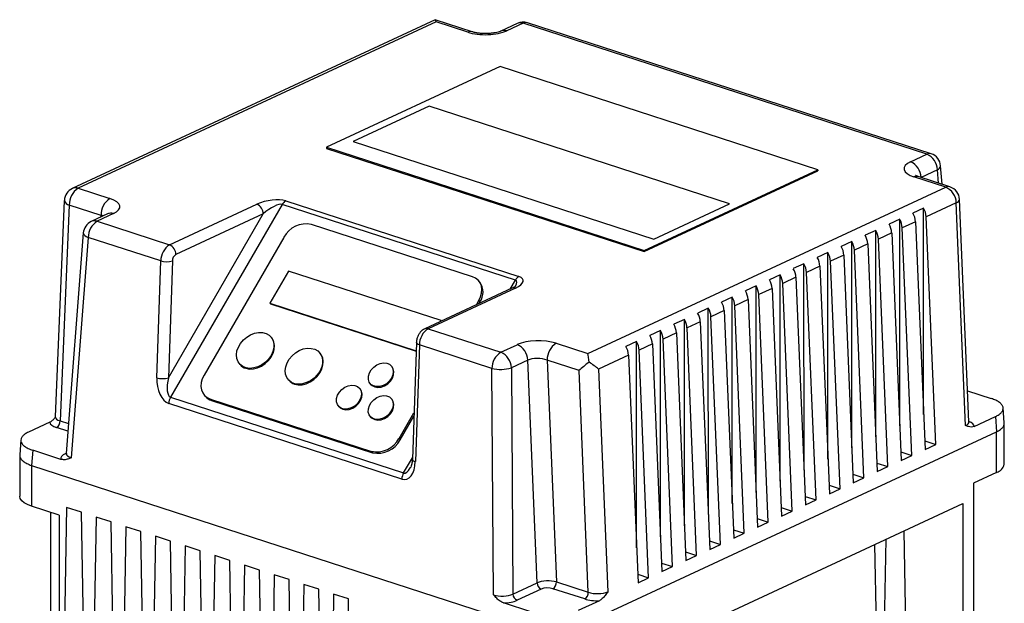
# Model space of a CAD drawing. Units: millimetres. Extents: x 4 to 416, y 4 to 293.
# Drawn here: x 324 to 339, y 242 to 252 of the extents above; entities that cross this region are included whole.
import ezdxf

# ---------------------------------------------------------------- set-up
doc = ezdxf.new("R2010")
doc.units = ezdxf.units.MM

msp = doc.modelspace()

# ---------------------------------------------------------------- linework, layer by layer
at = {"color": 7, "linetype": 'Continuous', "lineweight": 25}
for p, q in [((330.305, 251.567), (324.596, 248.912)), ((330.321, 251.535), (324.688, 248.916)), ((330.888, 251.379), (330.307, 251.568)), ((330.82, 251.373), (330.321, 251.535)), ((338.113, 249.458), (331.758, 251.52)), ((331.6, 251.511), (331.342, 251.391)), ((331.691, 251.514), (331.433, 251.394)), ((338.046, 249.451), (331.691, 251.514)), ((331.328, 250.832), (328.595, 249.561)), ((336.332, 249.207), (331.328, 250.832)), ((330.214, 250.207), (329.018, 249.651)), ((334.942, 248.672), (330.214, 250.207)), ((328.595, 249.561), (328.595, 249.541)), ((328.595, 249.561), (333.599, 247.937)), ((328.595, 249.541), (333.599, 247.917)), ((329.018, 249.651), (333.746, 248.116)), ((329.018, 249.651), (329.018, 249.649)), ((329.018, 249.649), (333.746, 248.114)), ((337.788, 249.331), (338.046, 249.451)), ((333.599, 247.937), (336.332, 249.207)), ((336.332, 249.207), (336.332, 249.187)), ((338.212, 249.207), (337.954, 249.087)), ((338.285, 248.978), (338.262, 249.268)), ((333.599, 247.917), (336.332, 249.187)), ((338.343, 248.931), (337.843, 249.093)), ((338.41, 248.937), (337.91, 249.1)), ((324.688, 248.916), (325.188, 248.753)), ((332.71, 246.311), (338.343, 248.931)), ((338.706, 245.236), (338.56, 248.74)), ((324.47, 248.724), (324.326, 245.315)), ((324.548, 248.65), (324.404, 245.252)), ((325.048, 248.488), (324.548, 248.65)), ((326.127, 248.024), (327.502, 248.664)), ((327.9, 248.661), (326.142, 245.623)), ((331.569, 247.47), (327.9, 248.661)), ((327.955, 248.716), (331.625, 247.525)), ((333.746, 248.116), (334.942, 248.672)), ((333.746, 248.114), (334.942, 248.67)), ((334.942, 248.672), (334.942, 248.67)), ((337.994, 248.602), (337.827, 248.524)), ((337.995, 245.351), (337.994, 248.602)), ((338.509, 248.687), (338.035, 248.466)), ((338.656, 245.18), (338.509, 248.687)), ((325.151, 248.512), (324.893, 248.392)), ((325.243, 248.515), (324.985, 248.395)), ((326.109, 245.931), (327.602, 248.511)), ((327.602, 248.511), (326.227, 247.872)), ((337.618, 248.427), (337.45, 248.349)), ((337.618, 245.176), (337.618, 248.427)), ((338.185, 244.882), (338.035, 248.466)), ((324.985, 248.395), (326.127, 248.024)), ((330.895, 247.522), (328.36, 248.345)), ((337.868, 248.388), (337.659, 248.291)), ((337.808, 244.707), (337.659, 248.291)), ((337.868, 248.388), (338.018, 244.804)), ((324.768, 248.212), (324.501, 244.737)), ((324.846, 248.14), (324.579, 244.672)), ((325.988, 247.77), (324.846, 248.14)), ((327.926, 248.142), (326.669, 245.971)), ((333.746, 248.116), (333.746, 248.114)), ((337.241, 248.252), (337.074, 248.174)), ((337.242, 245.001), (337.241, 248.252)), ((337.492, 248.213), (337.283, 248.116)), ((337.432, 244.532), (337.283, 248.116)), ((337.492, 248.213), (337.641, 244.629)), ((336.865, 248.077), (336.697, 247.999)), ((336.865, 244.826), (336.865, 248.077)), ((337.115, 248.038), (336.906, 247.941)), ((337.115, 248.038), (337.265, 244.454)), ((333.599, 247.937), (333.599, 247.917)), ((336.488, 247.901), (336.321, 247.824)), ((336.489, 244.651), (336.488, 247.901)), ((336.739, 247.863), (336.53, 247.766)), ((336.739, 247.863), (336.888, 244.279)), ((337.056, 244.357), (336.906, 247.941)), ((325.925, 245.931), (325.988, 247.77)), ((326.172, 247.77), (326.109, 245.931)), ((336.112, 247.726), (335.944, 247.649)), ((336.113, 244.476), (336.112, 247.726)), ((336.362, 247.688), (336.153, 247.591)), ((336.362, 247.688), (336.512, 244.104)), ((336.679, 244.182), (336.53, 247.766)), ((327.999, 247.611), (327.706, 247.104)), ((330.401, 246.831), (327.999, 247.611)), ((335.735, 247.551), (335.568, 247.474)), ((335.736, 244.301), (335.735, 247.551)), ((335.986, 247.513), (335.777, 247.416)), ((335.986, 247.513), (336.135, 243.929)), ((336.303, 244.007), (336.153, 247.591)), ((331.516, 247.341), (330.142, 246.701)), ((331.571, 247.342), (330.197, 246.703)), ((331.011, 247.437), (330.992, 247.459)), ((335.359, 247.376), (335.192, 247.298)), ((335.36, 244.126), (335.359, 247.376)), ((335.609, 247.338), (335.4, 247.241)), ((335.609, 247.338), (335.759, 243.754)), ((335.926, 243.832), (335.777, 247.416)), ((334.982, 247.201), (334.815, 247.123)), ((334.983, 243.951), (334.982, 247.201)), ((335.55, 243.657), (335.4, 247.241)), ((327.706, 247.104), (330.007, 246.357)), ((327.706, 247.104), (327.715, 247.093)), ((327.715, 247.093), (330.006, 246.35)), ((330.956, 247.08), (330.995, 247.146)), ((330.995, 247.146), (331.013, 247.125)), ((330.999, 247.1), (331.013, 247.125)), ((334.606, 247.026), (334.439, 246.948)), ((334.607, 243.776), (334.606, 247.026)), ((335.233, 247.163), (335.024, 247.066)), ((335.173, 243.482), (335.024, 247.066)), ((335.233, 247.163), (335.382, 243.579)), ((334.856, 246.988), (334.647, 246.891)), ((334.797, 243.307), (334.647, 246.891)), ((334.856, 246.988), (335.006, 243.404)), ((330.393, 246.818), (330.401, 246.831)), ((330.401, 246.831), (330.406, 246.824)), ((334.229, 246.851), (334.062, 246.773)), ((334.23, 243.601), (334.229, 246.851)), ((334.48, 246.813), (334.271, 246.715)), ((334.42, 243.132), (334.271, 246.715)), ((334.48, 246.813), (334.63, 243.229)), ((327.732, 246.564), (327.722, 246.574)), ((330.197, 246.703), (331.339, 246.333)), ((333.853, 246.676), (333.686, 246.598)), ((333.854, 243.426), (333.853, 246.676)), ((334.104, 246.638), (333.894, 246.54)), ((334.104, 246.638), (334.253, 243.054)), ((330.011, 246.486), (329.948, 244.647)), ((330.058, 246.448), (329.995, 244.61)), ((331.2, 246.078), (330.058, 246.448)), ((331.339, 246.333), (331.597, 246.452)), ((332.21, 246.474), (332.71, 246.311)), ((333.477, 246.501), (333.309, 246.423)), ((333.477, 243.251), (333.477, 246.501)), ((333.727, 246.463), (333.518, 246.365)), ((333.727, 246.463), (333.877, 242.879)), ((334.044, 242.957), (333.894, 246.54)), ((328.499, 246.315), (328.49, 246.325)), ((333.351, 246.288), (332.877, 246.067)), ((333.351, 246.288), (333.5, 242.704)), ((333.667, 242.782), (333.518, 246.365)), ((327.227, 246.151), (327.236, 246.14)), ((329.626, 246.109), (329.617, 246.12)), ((331.764, 246.208), (331.506, 246.088)), ((331.91, 242.701), (331.764, 246.208)), ((332.571, 246.046), (332.071, 246.209)), ((332.071, 246.209), (332.216, 242.716)), ((331.225, 242.514), (331.2, 246.078)), ((331.506, 246.088), (331.531, 242.525)), ((332.716, 242.554), (332.571, 246.046)), ((332.877, 246.067), (333.023, 242.56)), ((327.994, 245.902), (328.003, 245.891)), ((329.286, 245.837), (329.295, 245.827)), ((326.672, 245.659), (326.69, 245.637)), ((329.124, 245.756), (329.115, 245.767)), ((338.686, 245.726), (339.059, 245.605)), ((329.783, 244.334), (326.113, 245.525)), ((326.142, 245.623), (329.811, 244.432)), ((326.769, 245.595), (329.304, 244.772)), ((326.769, 245.595), (326.787, 245.574)), ((326.787, 245.574), (329.322, 244.751)), ((328.785, 245.484), (328.794, 245.474)), ((329.625, 245.594), (329.616, 245.605)), ((329.285, 245.322), (329.294, 245.311)), ((329.738, 244.975), (329.973, 245.381)), ((329.757, 244.954), (329.971, 245.324)), ((338.793, 245.165), (339.125, 245.319)), ((339.125, 245.319), (339.143, 245.079)), ((339.264, 245.22), (339.246, 245.455)), ((324.24, 245.23), (323.907, 245.075)), ((339.265, 244.569), (339.265, 245.217)), ((332.562, 242.019), (339.143, 245.079)), ((339.143, 244.438), (339.143, 245.079)), ((323.786, 244.952), (323.768, 244.716)), ((329.738, 244.975), (329.757, 244.954)), ((338.012, 244.938), (338.185, 244.882)), ((338.018, 244.804), (338.185, 244.882)), ((323.768, 244.712), (323.768, 244.064)), ((323.973, 244.79), (323.955, 244.549)), ((324.417, 244.646), (323.973, 244.79)), ((329.304, 244.772), (329.322, 244.751)), ((337.636, 244.763), (337.808, 244.707)), ((337.641, 244.629), (337.808, 244.707)), ((323.955, 244.549), (331.827, 241.994)), ((323.955, 244.549), (323.955, 243.908)), ((337.259, 244.588), (337.432, 244.532)), ((336.883, 244.413), (337.056, 244.357)), ((337.265, 244.454), (337.432, 244.532)), ((339.143, 244.438), (338.781, 244.27)), ((336.506, 244.238), (336.679, 244.182)), ((336.888, 244.279), (337.056, 244.357)), ((338.781, 244.27), (338.781, 241.626)), ((336.512, 244.104), (336.679, 244.182)), ((333.092, 241.384), (338.614, 243.952)), ((336.13, 244.063), (336.303, 244.007)), ((336.135, 243.929), (336.303, 244.007)), ((338.614, 243.952), (338.614, 241.548)), ((324.389, 243.767), (323.955, 243.908)), ((324.252, 243.812), (324.252, 241.718)), ((324.505, 243.89), (324.463, 241.5)), ((324.739, 243.814), (324.505, 243.89)), ((324.782, 241.396), (324.739, 243.814)), ((335.753, 243.888), (335.926, 243.832)), ((335.759, 243.754), (335.926, 243.832)), ((324.389, 243.767), (324.389, 241.524)), ((324.972, 243.738), (324.93, 241.348)), ((325.206, 243.662), (324.972, 243.738)), ((325.249, 241.245), (325.206, 243.662)), ((335.377, 243.713), (335.55, 243.657)), ((335.382, 243.579), (335.55, 243.657)), ((325.439, 243.586), (325.397, 241.197)), ((325.673, 243.511), (325.439, 243.586)), ((325.716, 241.093), (325.673, 243.511)), ((335, 243.538), (335.173, 243.482)), ((335.006, 243.404), (335.173, 243.482)), ((337.683, 243.519), (337.714, 241.84)), ((325.906, 243.435), (325.864, 241.045)), ((326.14, 243.359), (325.906, 243.435)), ((326.183, 240.941), (326.14, 243.359)), ((334.624, 243.363), (334.797, 243.307)), ((334.63, 243.229), (334.797, 243.307)), ((337.223, 243.305), (337.246, 241.992)), ((337.38, 241.949), (337.405, 243.39)), ((326.373, 243.283), (326.331, 240.893)), ((326.607, 243.207), (326.373, 243.283)), ((326.65, 240.79), (326.607, 243.207)), ((334.247, 243.188), (334.42, 243.132)), ((326.84, 243.132), (326.798, 240.742)), ((327.074, 243.056), (326.84, 243.132)), ((327.117, 240.638), (327.074, 243.056)), ((333.871, 243.013), (334.044, 242.957)), ((334.253, 243.054), (334.42, 243.132)), ((327.307, 242.98), (327.265, 240.59)), ((327.541, 242.904), (327.307, 242.98)), ((327.584, 240.487), (327.541, 242.904)), ((333.877, 242.879), (334.044, 242.957)), ((327.774, 242.828), (327.732, 240.439)), ((328.008, 242.753), (327.774, 242.828)), ((328.051, 240.335), (328.008, 242.753)), ((331.531, 242.525), (331.91, 242.701)), ((332.216, 242.716), (332.716, 242.554)), ((333.495, 242.838), (333.667, 242.782)), ((333.5, 242.704), (333.667, 242.782)), ((328.241, 242.677), (328.199, 240.287)), ((328.475, 242.601), (328.241, 242.677)), ((328.518, 240.183), (328.475, 242.601)), ((331.977, 242.604), (331.597, 242.427)), ((332.661, 242.448), (332.161, 242.61)), ((328.708, 242.525), (328.666, 240.135)), ((328.942, 242.449), (328.708, 242.525)), ((328.985, 240.032), (328.942, 242.449)), ((331.826, 242.241), (331.382, 242.385)), ((332.892, 242.421), (332.56, 242.267))]:
    msp.add_line(p, q, dxfattribs=at)
at = {"color": 8, "linetype": 'Continuous', "lineweight": 25}
for p, q in [((338.229, 248.996), (338.212, 249.207)), ((337.954, 249.087), (337.954, 249.085)), ((325.047, 248.464), (325.048, 248.488)), ((331.487, 247.327), (331.569, 247.47)), ((324.404, 245.252), (324.538, 245.209)), ((324.528, 245.088), (324.348, 245.146)), ((324.485, 244.736), (324.502, 244.744)), ((329.811, 244.432), (329.949, 244.669))]:
    msp.add_line(p, q, dxfattribs=at)
at = {"color": 8, "linetype": 'Continuous', "lineweight": 25, "flags": 128}
for points in [[(324.768, 248.212), (324.769, 248.202), (324.777, 248.185), (324.793, 248.169), (324.816, 248.154), (324.846, 248.14)], [(330.058, 246.448), (330.04, 246.455), (330.026, 246.463), (330.016, 246.472), (330.011, 246.481), (330.011, 246.486)], [(324.485, 244.736), (324.498, 244.733), (324.5, 244.733)], [(329.948, 244.647), (329.948, 244.642), (329.953, 244.633), (329.963, 244.625), (329.977, 244.617), (329.995, 244.61)]]:
    msp.add_lwpolyline(points, dxfattribs=at)
at = {"color": 7, "linetype": 'Continuous', "lineweight": 25, "flags": 128}
for points in [[(330.995, 247.146), (331.022, 247.204), (331.038, 247.264), (331.043, 247.322), (331.035, 247.376), (331.015, 247.425), (330.985, 247.467), (330.944, 247.5), (330.895, 247.522)], [(327.725, 246.281), (327.685, 246.225), (327.636, 246.175), (327.579, 246.134), (327.517, 246.103), (327.453, 246.085), (327.39, 246.079), (327.331, 246.087), (327.279, 246.108), (327.236, 246.141), (327.204, 246.184), (327.185, 246.235), (327.179, 246.292), (327.187, 246.353), (327.209, 246.414), (327.243, 246.473), (327.288, 246.526), (327.341, 246.572), (327.401, 246.608), (327.464, 246.633), (327.528, 246.645), (327.589, 246.643), (327.645, 246.629), (327.693, 246.602), (327.73, 246.564), (327.756, 246.517), (327.769, 246.462), (327.768, 246.403), (327.753, 246.342), (327.725, 246.281)], [(327.327, 246.08), (327.384, 246.069), (327.446, 246.071), (327.51, 246.087), (327.573, 246.114), (327.631, 246.153), (327.683, 246.201), (327.725, 246.256), (327.756, 246.316), (327.774, 246.377), (327.779, 246.437), (327.77, 246.493), (327.747, 246.542), (327.732, 246.564)], [(328.492, 246.032), (328.452, 245.976), (328.403, 245.926), (328.346, 245.885), (328.284, 245.854), (328.22, 245.836), (328.157, 245.83), (328.098, 245.838), (328.046, 245.859), (328.003, 245.891), (327.971, 245.934), (327.952, 245.986), (327.946, 246.043), (327.954, 246.104), (327.976, 246.165), (328.01, 246.224), (328.055, 246.277), (328.108, 246.323), (328.168, 246.359), (328.231, 246.384), (328.295, 246.396), (328.356, 246.394), (328.412, 246.38), (328.46, 246.353), (328.498, 246.315), (328.523, 246.268), (328.536, 246.213), (328.535, 246.154), (328.52, 246.093), (328.492, 246.032)], [(328.094, 245.831), (328.151, 245.82), (328.213, 245.822), (328.277, 245.838), (328.34, 245.865), (328.398, 245.904), (328.45, 245.952), (328.492, 246.007), (328.523, 246.066), (328.541, 246.128), (328.546, 246.188), (328.537, 246.244), (328.514, 246.293), (328.499, 246.315)], [(329.618, 245.925), (329.584, 245.878), (329.54, 245.838), (329.489, 245.809), (329.435, 245.793), (329.383, 245.791), (329.336, 245.802), (329.297, 245.826), (329.27, 245.862), (329.256, 245.906), (329.257, 245.956), (329.272, 246.008), (329.301, 246.057), (329.34, 246.1), (329.388, 246.135), (329.441, 246.158), (329.494, 246.167), (329.545, 246.163), (329.588, 246.145), (329.621, 246.114), (329.642, 246.074), (329.648, 246.026), (329.64, 245.975), (329.618, 245.925)], [(329.356, 245.787), (329.405, 245.779), (329.458, 245.785), (329.511, 245.805), (329.561, 245.837), (329.603, 245.878), (329.634, 245.926), (329.653, 245.977), (329.657, 246.028), (329.647, 246.074), (329.626, 246.109)], [(326.669, 245.971), (326.642, 245.913), (326.625, 245.854), (326.621, 245.796), (326.629, 245.741), (326.648, 245.692), (326.679, 245.651), (326.72, 245.618), (326.769, 245.595)], [(329.117, 245.572), (329.082, 245.525), (329.038, 245.485), (328.987, 245.457), (328.934, 245.44), (328.881, 245.438), (328.834, 245.449), (328.795, 245.473), (328.768, 245.509), (328.755, 245.554), (328.755, 245.603), (328.771, 245.655), (328.799, 245.704), (328.839, 245.747), (328.887, 245.782), (328.939, 245.805), (328.993, 245.814), (329.043, 245.81), (329.086, 245.792), (329.12, 245.761), (329.14, 245.721), (329.147, 245.673), (329.139, 245.622), (329.117, 245.572)], [(329.295, 245.827), (329.315, 245.808), (329.356, 245.787)], [(328.855, 245.434), (328.903, 245.426), (328.956, 245.432), (329.01, 245.452), (329.059, 245.484), (329.101, 245.525), (329.133, 245.573), (329.151, 245.624), (329.156, 245.675), (329.146, 245.721), (329.124, 245.756)], [(329.617, 245.409), (329.583, 245.362), (329.538, 245.323), (329.488, 245.294), (329.434, 245.278), (329.382, 245.275), (329.335, 245.286), (329.296, 245.311), (329.269, 245.347), (329.255, 245.391), (329.256, 245.441), (329.271, 245.492), (329.299, 245.542), (329.339, 245.585), (329.387, 245.619), (329.44, 245.642), (329.493, 245.652), (329.543, 245.647), (329.587, 245.629), (329.62, 245.599), (329.641, 245.559), (329.647, 245.511), (329.639, 245.46), (329.617, 245.409)], [(329.355, 245.272), (329.404, 245.264), (329.457, 245.27), (329.51, 245.289), (329.56, 245.321), (329.602, 245.363), (329.633, 245.411), (329.652, 245.462), (329.656, 245.513), (329.646, 245.559), (329.625, 245.594)], [(328.794, 245.474), (328.813, 245.455), (328.855, 245.434)], [(329.294, 245.311), (329.314, 245.293), (329.355, 245.272)], [(323.955, 243.908), (323.891, 243.933), (323.838, 243.962), (323.8, 243.994), (323.776, 244.028), (323.768, 244.063), (323.768, 244.064)]]:
    msp.add_lwpolyline(points, dxfattribs=at)
at = {"color": 7, "linetype": 'Continuous', "lineweight": 25}
for centre, radius, start, end in [((331.691, 251.314), 0.217, 72.0157, 114.9392), ((337.939, 249.199), 0.273, 1.5434, 67.0514), ((338.046, 249.251), 0.217, 4.4404, 72.0157), ((337.681, 249.08), 0.273, 1.5434, 67.0514), ((324.688, 248.715), 0.217, 114.9392, 177.5724), ((324.852, 248.66), 0.304, 122.7409, 181.7995), ((338.236, 248.679), 0.273, 1.5434, 67.0514), ((338.343, 248.73), 0.217, 2.3891, 72.0157), ((325.352, 248.498), 0.304, 122.7409, 181.7995), ((327.437, 248.512), 0.164, 359.508, 66.9951), ((328.018, 248.598), 0.134, 118.1739, 152.2026), ((337.742, 248.451), 0.294, 3.0189, 30.916), ((337.365, 248.276), 0.294, 3.0189, 30.916), ((337.574, 248.373), 0.294, 3.0189, 30.916), ((324.985, 248.195), 0.217, 114.9392, 175.6103), ((325.148, 248.141), 0.302, 122.6011, 180.1311), ((328.277, 247.956), 0.398, 78.002, 152.0565), ((337.198, 248.198), 0.294, 3.0189, 30.916), ((336.821, 248.023), 0.294, 3.0189, 30.916), ((336.989, 248.1), 0.294, 3.0189, 30.916), ((326.29, 247.77), 0.302, 122.6011, 180.1311), ((326.063, 247.873), 0.164, 359.508, 66.9951), ((336.445, 247.848), 0.294, 3.0189, 30.916), ((336.612, 247.925), 0.294, 3.0189, 30.916), ((326.292, 247.77), 0.121, 122.5986, 180.1332), ((336.069, 247.673), 0.294, 3.0189, 30.916), ((336.236, 247.75), 0.294, 3.0189, 30.916), ((326.079, 248.066), 0.31, 252.8898, 287.3013), ((335.692, 247.497), 0.294, 3.0189, 30.916), ((335.859, 247.575), 0.294, 3.0189, 30.916), ((331.688, 247.407), 0.134, 118.1739, 152.2026), ((335.483, 247.4), 0.294, 3.0189, 30.916), ((330.791, 247.279), 0.27, 325.1073, 35.801), ((335.106, 247.225), 0.294, 3.0189, 30.916), ((335.316, 247.322), 0.294, 3.0189, 30.916), ((334.73, 247.05), 0.294, 3.0189, 30.916), ((334.939, 247.147), 0.294, 3.0189, 30.916), ((334.354, 246.875), 0.294, 3.0189, 30.916), ((334.563, 246.972), 0.294, 3.0189, 30.916), ((334.186, 246.797), 0.294, 3.0189, 30.916), ((333.81, 246.622), 0.294, 3.0189, 30.916), ((333.977, 246.7), 0.294, 3.0189, 30.916), ((330.36, 246.449), 0.302, 122.6011, 180.1311), ((333.433, 246.447), 0.294, 3.0189, 30.916), ((333.601, 246.525), 0.294, 3.0189, 30.916), ((331.491, 246.201), 0.273, 1.5434, 67.0514), ((332.374, 246.218), 0.304, 122.7409, 181.7995), ((333.057, 246.272), 0.294, 3.0189, 30.916), ((333.224, 246.35), 0.294, 3.0189, 30.916), ((331.502, 246.078), 0.302, 122.6011, 180.1311), ((331.233, 246.081), 0.273, 1.5434, 67.0514), ((327.385, 246.268), 0.197, 220.7426, 252.7934), ((331.334, 246.627), 0.566, 256.3074, 287.6927), ((326.016, 246.227), 0.31, 252.8896, 287.3014), ((328.152, 246.019), 0.196, 220.7232, 252.8128), ((326.849, 245.775), 0.21, 220.7791, 252.7558), ((326.327, 245.516), 0.214, 150.0534, 177.5291), ((324.283, 245.248), 0.122, 302.7406, 1.7993), ((329.386, 245.162), 0.398, 258.002, 332.0565), ((329.405, 245.14), 0.398, 258.002, 332.0565), ((339.097, 244.604), 0.171, 285.6982, 348.2288), ((329.996, 244.325), 0.214, 150.0534, 177.5291), ((332.019, 242.704), 0.109, 181.5462, 247.0496), ((332.095, 242.712), 0.122, 302.7406, 1.7993), ((332.595, 242.55), 0.122, 302.7406, 1.7993), ((331.64, 242.528), 0.109, 181.5462, 247.0496)]:
    msp.add_arc(centre, radius, start, end, dxfattribs=at)
at = {"color": 8, "linetype": 'Continuous', "lineweight": 25}
for centre, radius, start, end in [((331.649, 251.399), 0.122, 69.9337, 114.0555), ((331.733, 251.434), 0.0903, 73.5411, 117.446), ((330.862, 251.293), 0.0901, 73.8962, 117.4976), ((331.391, 251.279), 0.122, 70.0044, 113.4114), ((338.087, 249.371), 0.0903, 73.5411, 117.446), ((338.189, 249.277), 0.0735, 288.0441, 352.909), ((337.884, 249.013), 0.09, 73.4687, 117.5183), ((324.646, 248.801), 0.122, 69.9337, 114.0553), ((338.384, 248.851), 0.09, 73.4687, 117.5183), ((338.494, 248.752), 0.0675, 283.4283, 349.2338), ((324.566, 248.747), 0.0979, 193.1546, 259.6565), ((325.201, 248.401), 0.122, 69.9337, 114.0555), ((324.943, 248.281), 0.122, 69.9337, 114.0555), ((331.546, 247.272), 0.0745, 70.3181, 113.6746), ((330.172, 246.633), 0.0745, 70.3183, 113.78)]:
    msp.add_arc(centre, radius, start, end, dxfattribs=at)
at = {"color": 7, "linetype": 'Continuous', "lineweight": 25}
for centre, major_axis, ratio, start_param, end_param in [((330.321, 251.335), (-0.014, 0.233), 0.100502, 5.741099, 6.322676), ((331.099, 251.502), (0.435, 0), 0.388474, 4.016865, 5.587662), ((338.122, 249.223), (0.435, 0), 0.388474, 2.446069, 4.016865), ((324.909, 248.624), (0.435, 0), 0.388474, 5.587662, 7.158458), ((327.702, 248.599), (0.322, 0.061), 0.37266, 0.598082, 2.168878), ((327.702, 248.478), (0.215, 0.172), 0.32672, 0.212311, 1.783107), ((331.371, 247.407), (0.322, 0.061), 0.37266, 5.310471, 6.881267), ((331.931, 246.344), (0.435, 0), 0.388474, 0.875273, 2.446069), ((332.71, 246.111), (-0.014, 0.233), 0.100502, 4.980932, 5.741099), ((331.931, 246.144), (0.218, -0.01), 0.41728, 0.895044, 2.46584), ((332.71, 246.111), (0.21, 0.159), 0.151023, 1.367395, 2.178024), ((332.71, 246.111), (0.22, -0.134), 0.247764, 0.875771, 1.635938), ((326.125, 245.866), (-0.039, 0.346), 0.569029, 1.318687, 2.889483), ((326.209, 245.899), (0.064, 0.277), 0.369484, 1.538311, 3.109107), ((324.544, 245.237), (0.305, 0), 0.388474, 3.200448, 4.016865), ((324.72, 244.66), (0.305, 0), 0.38759, 2.446187, 3.260061), ((329.794, 244.675), (-0.039, 0.346), 0.569029, 2.889483, 4.460279), ((332.077, 242.651), (0.217, 0.004), 0.376535, 0.868335, 2.439131), ((332.077, 242.571), (0.131, 0), 0.388474, 0.875273, 2.446069), ((332.856, 242.619), (0.218, -0.004), 0.400187, 4.024354, 5.59515), ((331.364, 242.584), (0.217, -0.001), 0.416463, 4.019035, 5.587287), ((331.364, 242.503), (0.304, 0), 0.389536, 4.771973, 5.585846), ((332.856, 242.539), (0.305, 0), 0.388474, 4.016865, 4.833283)]:
    msp.add_ellipse(centre, major_axis=major_axis, ratio=ratio, start_param=start_param, end_param=end_param, dxfattribs=at)
at = {"color": 8, "linetype": 'Continuous', "lineweight": 25}
for centre, major_axis, ratio, start_param, end_param in [((324.909, 248.423), (0.218, 0.009), 0.358139, 0.664453, 0.862258), ((331.371, 247.287), (0.215, 0.172), 0.32672, 5.58666, 6.495496), ((324.544, 245.317), (0.218, 0.003), 0.376432, 3.119664, 4.011274), ((338.489, 245.238), (0.218, -0.004), 0.400187, 5.59515, 6.307011), ((338.489, 245.158), (0.305, 0), 0.388474, 0.058855, 0.775812), ((324.72, 244.74), (0.218, 0.007), 0.388813, 3.099506, 4.002269), ((329.878, 244.707), (0.064, 0.277), 0.369484, 3.109107, 4.017944)]:
    msp.add_ellipse(centre, major_axis=major_axis, ratio=ratio, start_param=start_param, end_param=end_param, dxfattribs=at)
at = {"color": 7, "linetype": 'Continuous', "lineweight": 25}
for points, knots in [([(331.342, 251.391), (331.337, 251.389), (331.326, 251.384), (331.297, 251.374), (331.254, 251.364), (331.202, 251.356), (331.142, 251.351), (331.08, 251.35), (331.018, 251.353), (330.96, 251.361), (330.916, 251.37), (330.895, 251.377), (330.888, 251.379)], [0, 0, 0, 0, 0.057845, 0.15331, 0.254997, 0.363136, 0.475851, 0.591244, 0.707537, 0.822613, 0.934621, 1, 1, 1, 1]), ([(337.91, 249.1), (337.904, 249.102), (337.888, 249.107), (337.873, 249.114), (337.865, 249.119), (337.866, 249.118), (337.867, 249.118)], [0, 0, 0, 0, 0.236649, 0.594749, 0.932014, 1, 1, 1, 1]), ([(325.164, 248.519), (325.164, 248.519), (325.164, 248.519), (325.156, 248.515), (325.151, 248.512)], [0, 0, 0, 0, 0.378613, 1, 1, 1, 1]), ([(331.573, 247.376), (331.573, 247.376), (331.574, 247.377), (331.567, 247.37), (331.549, 247.357), (331.528, 247.347), (331.516, 247.341)], [0, 0, 0, 0, 0.077458, 0.334153, 0.631076, 1, 1, 1, 1]), ([(330.142, 246.701), (330.13, 246.695), (330.104, 246.681), (330.071, 246.649), (330.043, 246.607), (330.022, 246.558), (330.013, 246.516), (330.011, 246.492), (330.011, 246.486)], [0, 0, 0, 0, 0.160298, 0.336133, 0.524988, 0.725024, 0.932338, 1, 1, 1, 1]), ([(339.125, 245.319), (339.145, 245.33), (339.186, 245.351), (339.225, 245.388), (339.247, 245.427), (339.248, 245.467), (339.229, 245.507), (339.19, 245.544), (339.134, 245.577), (339.084, 245.596), (339.059, 245.605)], [0, 0, 0, 0, 0.125061, 0.250084, 0.375034, 0.5, 0.624927, 0.749915, 0.87492, 1, 1, 1, 1]), ([(324.24, 245.23), (324.255, 245.239), (324.283, 245.256), (324.309, 245.286), (324.321, 245.299)], [0, 0, 0, 0, 0.550928, 1, 1, 1, 1]), ([(324.325, 245.315), (324.325, 245.311), (324.325, 245.302), (324.319, 245.297), (324.321, 245.298), (324.321, 245.298)], [0, 0, 0, 0, 0.4294877, 0.9729523, 1, 1, 1, 1]), ([(338.793, 245.165), (338.777, 245.16), (338.745, 245.151), (338.7, 245.161), (338.671, 245.173), (338.656, 245.18), (338.656, 245.18)], [0, 0, 0, 0, 0.316155, 0.653081, 0.997294, 1, 1, 1, 1]), ([(338.71, 245.22), (338.711, 245.22), (338.711, 245.219), (338.706, 245.229), (338.707, 245.235), (338.707, 245.236)], [0, 0, 0, 0, 0.3018553, 0.8884722, 1, 1, 1, 1]), ([(339.144, 245.08), (339.165, 245.092), (339.207, 245.115), (339.245, 245.154), (339.264, 245.188), (339.263, 245.208), (339.262, 245.214)], [0, 0, 0, 0, 0.293576, 0.57944, 0.8576, 1, 1, 1, 1]), ([(323.907, 245.075), (323.887, 245.065), (323.846, 245.044), (323.807, 245.006), (323.785, 244.967), (323.785, 244.927), (323.803, 244.888), (323.842, 244.851), (323.898, 244.817), (323.948, 244.799), (323.973, 244.79)], [0, 0, 0, 0, 0.125061, 0.250084, 0.375035, 0.5, 0.624927, 0.749916, 0.87492, 1, 1, 1, 1]), ([(323.77, 244.709), (323.77, 244.703), (323.768, 244.685), (323.785, 244.653), (323.822, 244.616), (323.877, 244.58), (323.928, 244.56), (323.954, 244.549)], [0, 0, 0, 0, 0.101953, 0.317283, 0.53873, 0.766299, 1, 1, 1, 1]), ([(324.5, 244.737), (324.5, 244.734), (324.5, 244.725), (324.495, 244.72), (324.497, 244.721), (324.497, 244.721)], [0, 0, 0, 0, 0.368888, 0.942207, 1, 1, 1, 1]), ([(324.579, 244.672), (324.579, 244.671), (324.562, 244.664), (324.527, 244.65), (324.474, 244.636), (324.435, 244.643), (324.417, 244.646)], [0, 0, 0, 0, 0.00271, 0.341543, 0.68418, 1, 1, 1, 1]), ([(329.948, 244.647), (329.947, 244.637), (329.945, 244.606), (329.937, 244.564), (329.925, 244.529), (329.918, 244.516), (329.915, 244.513)], [0, 0, 0, 0, 0.192574, 0.564705, 0.864233, 1, 1, 1, 1]), ([(333.023, 242.56), (333.023, 242.56), (333.009, 242.541), (332.982, 242.503), (332.939, 242.451), (332.908, 242.431), (332.892, 242.421)], [0, 0, 0, 0, 0.0027061, 0.3413557, 0.6838416, 1, 1, 1, 1]), ([(331.382, 242.385), (331.364, 242.394), (331.326, 242.411), (331.274, 242.459), (331.242, 242.496), (331.225, 242.514), (331.225, 242.514)], [0, 0, 0, 0, 0.315818, 0.652924, 0.99729, 1, 1, 1, 1])]:
    msp.add_open_spline(points, degree=3, knots=knots, dxfattribs=at)

doc.saveas('drawing.dxf')
